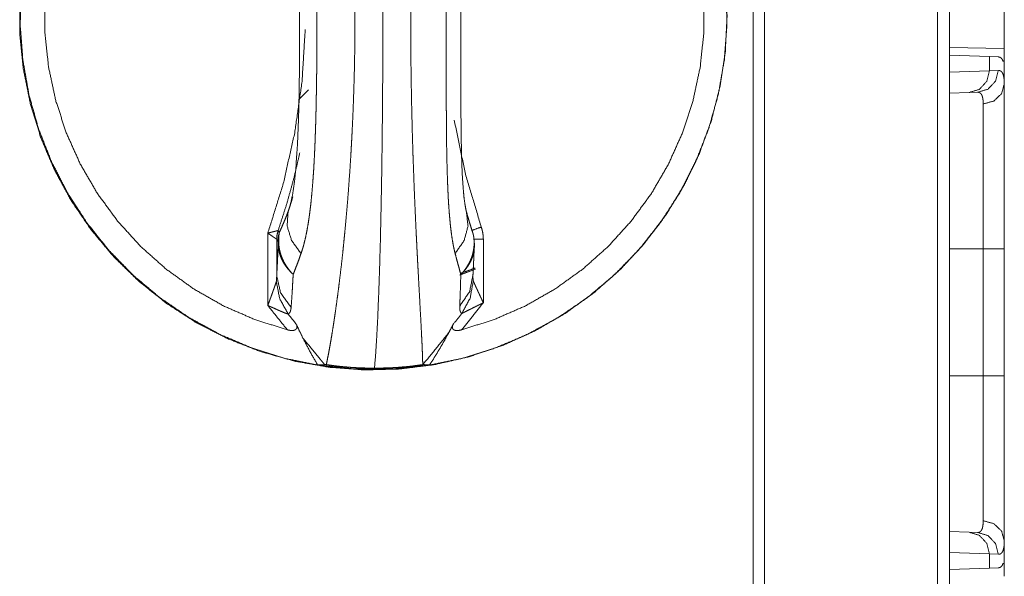
# Model space of a CAD drawing. Units: inches. Extents: x 84 to 141, y 19 to 139.
# Drawn here: x 92 to 94, y 60 to 61 of the extents above; entities that cross this region are included whole.
import ezdxf

# ---------------------------------------------------------------- set-up
doc = ezdxf.new("R2010")
doc.units = ezdxf.units.IN
doc.header["$MEASUREMENT"] = 0
doc.layers.add('cgm', color=7, linetype='Continuous', true_color=0xffffff)

msp = doc.modelspace()

# ---------------------------------------------------------------- linework, layer by layer
at = {"layer": 'cgm', "color": 2, "linetype": 'Continuous', "lineweight": 18}
for p, q in [((94.2264, 98.9749), (94.2264, 23.2263)), ((94.1988, 23.2312), (94.1988, 98.97)), ((93.7772, 23.3055), (93.7772, 98.8957)), ((93.8029, 98.9006), (93.8029, 23.3005)), ((94.3517, 61.1182), (94.3517, 61.0266)), ((94.3517, 61.0266), (94.2263, 61.0288)), ((94.2264, 61.0111), (94.3176, 61.0079)), ((94.3176, 61.0079), (94.3176, 60.9755)), ((94.3176, 61.0079), (94.3377, 61.0072)), ((94.3517, 60.9975), (94.3487, 60.9976)), ((94.3517, 60.9455), (94.3517, 60.9975)), ((94.2264, 60.9723), (94.3176, 60.9755)), ((94.3176, 60.9755), (94.338, 60.9762)), ((92.7597, 60.9315), (92.7377, 60.9097)), ((92.7597, 60.9315), (92.7377, 60.9097)), ((94.271, 60.9255), (94.2264, 60.924)), ((94.2904, 60.9262), (94.271, 60.9255)), ((92.7132, 60.6525), (92.7241, 60.6866)), ((92.6669, 60.4382), (92.6669, 60.6038)), ((92.6872, 60.5901), (92.6872, 60.5062)), ((93.1599, 60.5898), (93.1599, 60.4444)), ((94.2264, 60.5677), (94.3034, 60.5677)), ((94.3034, 60.2773), (94.3034, 60.5677)), ((94.3517, 60.5677), (94.3517, 60.2773)), ((93.1058, 60.5081), (93.1423, 60.5216)), ((93.1061, 60.5079), (93.1422, 60.5212)), ((94.2264, 60.2773), (94.3034, 60.2773)), ((94.2264, 59.9211), (94.271, 59.9195)), ((94.271, 59.9195), (94.2904, 59.9188)), ((94.3517, 59.8475), (94.3517, 59.8995)), ((94.3176, 59.8695), (94.2264, 59.8727)), ((94.3176, 59.8695), (94.3176, 59.8371)), ((94.338, 59.8688), (94.3176, 59.8695)), ((94.3517, 59.8475), (94.3487, 59.8474)), ((94.3176, 59.8371), (94.2264, 59.8339)), ((94.3377, 59.8378), (94.3176, 59.8371))]:
    msp.add_line(p, q, dxfattribs=at)
for points, knots in [([(93.7175, 61.1006), (93.7135, 61.1812), (93.7015, 61.2611), (93.6816, 61.3393), (93.654, 61.4152), (93.6189, 61.488), (93.5769, 61.5569), (93.5281, 61.6212), (93.4732, 61.6804), (93.4127, 61.7339), (93.3472, 61.781), (93.2773, 61.8214), (93.2037, 61.8546), (93.1272, 61.8803), (93.0485, 61.8983), (92.9685, 61.9083), (92.8878, 61.9103), (92.8073, 61.9043), (92.7278, 61.8903), (92.6501, 61.8684), (92.575, 61.8389), (92.5032, 61.8021), (92.4354, 61.7583), (92.3723, 61.7079), (92.3145, 61.6515), (92.2627, 61.5897), (92.2172, 61.523), (92.1786, 61.452), (92.1472, 61.3776), (92.1235, 61.3005), (92.1075, 61.2213), (92.0994, 61.141), (92.0994, 61.0602), (92.1075, 60.9799), (92.1235, 60.9007), (92.1472, 60.8235), (92.1786, 60.7491), (92.2172, 60.6782), (92.2627, 60.6115), (92.3145, 60.5496), (92.3723, 60.4933), (92.4354, 60.4429), (92.5032, 60.3991), (92.575, 60.3623), (92.6501, 60.3328), (92.7278, 60.3109), (92.8073, 60.2969), (92.8878, 60.2908), (92.9685, 60.2929), (93.0485, 60.3029), (93.1272, 60.3209), (93.2037, 60.3466), (93.2773, 60.3798), (93.3472, 60.4202), (93.4127, 60.4673), (93.4732, 60.5207), (93.5281, 60.5799), (93.5769, 60.6443), (93.6189, 60.7132), (93.654, 60.786), (93.6816, 60.8618), (93.7015, 60.9401), (93.7135, 61.0199), (93.7175, 61.1006)], [0, 0, 0.015878, 0.031755, 0.047631, 0.063508, 0.079383, 0.095259, 0.111133, 0.127005, 0.142878, 0.15875, 0.174621, 0.190491, 0.206361, 0.22223, 0.238099, 0.253967, 0.269836, 0.285705, 0.301574, 0.317444, 0.333315, 0.349185, 0.365057, 0.380931, 0.396804, 0.412679, 0.428554, 0.44443, 0.460306, 0.476184, 0.492061, 0.507939, 0.523816, 0.539694, 0.55557, 0.571446, 0.587321, 0.603196, 0.619069, 0.634943, 0.650815, 0.666685, 0.682556, 0.698426, 0.714295, 0.730164, 0.746033, 0.761901, 0.77777, 0.793639, 0.809509, 0.825379, 0.84125, 0.857122, 0.872995, 0.888867, 0.904741, 0.920617, 0.936492, 0.952369, 0.968245, 0.984122, 1, 1]), ([(92.9088, 61.9097), (92.9893, 61.9057), (93.0691, 61.8936), (93.1472, 61.8737), (93.2229, 61.8461), (93.2956, 61.8112), (93.3644, 61.7691), (93.4286, 61.7204), (93.4877, 61.6655), (93.5411, 61.605), (93.5881, 61.5396), (93.6284, 61.4697), (93.6616, 61.3962), (93.6873, 61.3197), (93.7052, 61.2411), (93.7152, 61.161), (93.7172, 61.0804), (93.7112, 61), (93.6972, 60.9205), (93.6754, 60.8429), (93.6459, 60.7678), (93.6091, 60.696), (93.5654, 60.6283), (93.5151, 60.5652), (93.4588, 60.5075), (93.3971, 60.4556), (93.3305, 60.4102), (93.2597, 60.3716), (93.1854, 60.3403), (93.1084, 60.3165), (93.0294, 60.3005), (92.9491, 60.2925), (92.8685, 60.2925), (92.7883, 60.3005), (92.7093, 60.3165), (92.6323, 60.3403), (92.558, 60.3716), (92.4872, 60.4102), (92.4206, 60.4556), (92.3588, 60.5075), (92.3025, 60.5652), (92.2523, 60.6283), (92.2085, 60.696), (92.1717, 60.7678), (92.1423, 60.8429), (92.1205, 60.9205), (92.1065, 61), (92.1004, 61.0804), (92.1024, 61.161), (92.1125, 61.2411), (92.1304, 61.3197), (92.1561, 61.3962), (92.1892, 61.4697), (92.2295, 61.5396), (92.2766, 61.605), (92.33, 61.6655), (92.389, 61.7204), (92.4533, 61.7691), (92.5221, 61.8112), (92.5947, 61.8461), (92.6705, 61.8737), (92.7486, 61.8936), (92.8283, 61.9057), (92.9088, 61.9097)], [0, 0, 0.015868, 0.031738, 0.047606, 0.063477, 0.079346, 0.095217, 0.11109, 0.126962, 0.142836, 0.15871, 0.174585, 0.190461, 0.206338, 0.222215, 0.238092, 0.253969, 0.269847, 0.285724, 0.301601, 0.317477, 0.333353, 0.349227, 0.365101, 0.380975, 0.396846, 0.412718, 0.428589, 0.444459, 0.460329, 0.476198, 0.492066, 0.507934, 0.523803, 0.539672, 0.555542, 0.571412, 0.587282, 0.603153, 0.619025, 0.634899, 0.650773, 0.666647, 0.682523, 0.698399, 0.714277, 0.730153, 0.746031, 0.761908, 0.777785, 0.793662, 0.80954, 0.825416, 0.84129, 0.857164, 0.873039, 0.888911, 0.904783, 0.920654, 0.936523, 0.952394, 0.968263, 0.984132, 1, 1]), ([(92.8007, 61.8983), (92.803, 61.8871), (92.8054, 61.8748), (92.808, 61.8612), (92.8106, 61.8465), (92.8112, 61.8426), (92.8119, 61.8386), (92.8132, 61.8305), (92.8146, 61.8222), (92.816, 61.8136), (92.8187, 61.7957), (92.8215, 61.7768), (92.8243, 61.7569), (92.8271, 61.736), (92.8299, 61.7141), (92.8327, 61.6912), (92.8341, 61.6794), (92.8355, 61.6674), (92.8369, 61.6551), (92.8382, 61.6426), (92.8396, 61.6299), (92.8402, 61.6234), (92.8409, 61.6169), (92.8422, 61.6039), (92.8435, 61.5906), (92.846, 61.5637), (92.8484, 61.5362), (92.8506, 61.508), (92.8528, 61.4793), (92.8548, 61.4499), (92.8567, 61.42), (92.8576, 61.4048), (92.8585, 61.3894), (92.8589, 61.3816), (92.8597, 61.3661), (92.8601, 61.3582), (92.8608, 61.3425), (92.8615, 61.3268), (92.8621, 61.311), (92.8627, 61.2952), (92.8638, 61.2633), (92.8647, 61.2312), (92.8654, 61.199), (92.8658, 61.1665), (92.8662, 61.1338), (92.8663, 61.1008), (92.8662, 61.0844), (92.8662, 61.0679), (92.866, 61.0516), (92.8659, 61.0352), (92.8654, 61.0028), (92.8647, 60.9705), (92.8638, 60.9384), (92.8628, 60.9066), (92.8615, 60.875), (92.8601, 60.8435), (92.8597, 60.8357), (92.8593, 60.8279), (92.8589, 60.8201), (92.8585, 60.8124), (92.8576, 60.797), (92.8568, 60.7818), (92.8549, 60.7518), (92.8528, 60.7224), (92.8507, 60.6936), (92.8484, 60.6655), (92.846, 60.6379), (92.8435, 60.611), (92.8422, 60.5977), (92.8409, 60.5846), (92.8396, 60.5717), (92.8383, 60.559), (92.8356, 60.5344), (92.8328, 60.5107), (92.83, 60.4879), (92.8272, 60.466), (92.8244, 60.4451), (92.8216, 60.4251), (92.8202, 60.4155), (92.8188, 60.4061), (92.8181, 60.4015), (92.8171, 60.3946), (92.8167, 60.3924), (92.8164, 60.3902), (92.816, 60.388), (92.8133, 60.3709), (92.8106, 60.355), (92.808, 60.3403), (92.8055, 60.3267), (92.803, 60.3142), (92.8007, 60.3029)], [0, 0, 0.007117, 0.014968, 0.023564, 0.03291, 0.035366, 0.037862, 0.04298, 0.048255, 0.053684, 0.065, 0.07693, 0.089467, 0.102609, 0.116363, 0.130729, 0.138147, 0.145722, 0.153438, 0.161286, 0.169261, 0.173296, 0.177362, 0.185558, 0.193853, 0.210723, 0.227963, 0.245577, 0.263558, 0.281915, 0.300643, 0.31015, 0.31975, 0.324586, 0.334326, 0.339213, 0.349012, 0.358842, 0.368703, 0.378599, 0.398483, 0.418492, 0.438633, 0.458902, 0.479303, 0.499837, 0.510121, 0.520372, 0.530586, 0.540769, 0.561033, 0.58117, 0.601171, 0.621046, 0.640796, 0.660412, 0.665295, 0.670171, 0.675035, 0.679879, 0.689491, 0.699007, 0.717755, 0.736123, 0.754121, 0.771747, 0.788999, 0.805881, 0.814176, 0.82238, 0.83048, 0.83844, 0.853913, 0.868804, 0.88312, 0.896861, 0.910031, 0.922627, 0.928709, 0.934641, 0.937554, 0.941856, 0.943269, 0.944675, 0.946069, 0.956834, 0.966888, 0.976229, 0.984861, 0.992787, 1, 1]), ([(92.9108, 61.9061), (92.9135, 61.8752), (92.916, 61.8365), (92.9183, 61.7905), (92.9205, 61.7377), (92.9225, 61.6785), (92.9244, 61.6136), (92.9259, 61.5436), (92.9273, 61.4692), (92.9284, 61.3912), (92.9292, 61.3102), (92.9298, 61.2272), (92.93, 61.1429), (92.93, 61.0582), (92.9298, 60.974), (92.9292, 60.891), (92.9284, 60.81), (92.9273, 60.732), (92.9259, 60.6576), (92.9244, 60.5876), (92.9225, 60.5227), (92.9205, 60.4635), (92.9183, 60.4107), (92.916, 60.3647), (92.9135, 60.326), (92.9108, 60.295)], [0, 0, 0.019294, 0.043339, 0.071908, 0.104716, 0.141439, 0.181715, 0.225148, 0.271308, 0.319731, 0.369946, 0.421447, 0.473731, 0.526269, 0.578553, 0.630054, 0.680269, 0.728692, 0.774852, 0.818281, 0.858561, 0.895284, 0.928092, 0.956661, 0.980706, 1, 1]), ([(93.0213, 60.3029), (93.021, 60.3141), (93.0206, 60.3264), (93.0201, 60.3399), (93.0194, 60.3547), (93.0192, 60.3586), (93.0188, 60.3665), (93.0186, 60.3706), (93.0178, 60.3876), (93.0168, 60.4055), (93.0147, 60.4443), (93.0124, 60.4871), (93.0105, 60.5217), (93.0095, 60.5399), (93.0092, 60.546), (93.0086, 60.5585), (93.0082, 60.5649), (93.0079, 60.5713), (93.0073, 60.5842), (93.0066, 60.5973), (93.006, 60.6105), (93.0047, 60.6374), (93.0035, 60.665), (93.0023, 60.6931), (93.0012, 60.7218), (93.0001, 60.7512), (92.999, 60.7812), (92.9985, 60.7964), (92.9981, 60.8117), (92.9978, 60.8195), (92.9974, 60.8351), (92.9972, 60.8429), (92.9964, 60.8743), (92.9957, 60.906), (92.9951, 60.9378), (92.9946, 60.9699), (92.9942, 61.0022), (92.9939, 61.0347), (92.9938, 61.051), (92.9937, 61.0674), (92.9937, 61.0838), (92.9937, 61.1085), (92.9937, 61.125), (92.9937, 61.1332), (92.9938, 61.1496), (92.9939, 61.1659), (92.9942, 61.1984), (92.9946, 61.2307), (92.9951, 61.2627), (92.9957, 61.2946), (92.996, 61.3104), (92.9964, 61.3262), (92.9967, 61.3419), (92.9972, 61.3576), (92.9974, 61.3654), (92.9977, 61.3771), (92.9978, 61.381), (92.9979, 61.3849), (92.998, 61.3888), (92.9985, 61.4042), (92.999, 61.4194), (93, 61.4494), (93.0011, 61.4788), (93.0023, 61.5075), (93.0035, 61.5357), (93.0047, 61.5633), (93.006, 61.5902), (93.0066, 61.6034), (93.0072, 61.6165), (93.0079, 61.6294), (93.0082, 61.6358), (93.0098, 61.6668), (93.0111, 61.6905), (93.0123, 61.7133), (93.0147, 61.756), (93.0158, 61.776), (93.0168, 61.7951), (93.017, 61.7997), (93.0175, 61.8088), (93.0186, 61.8302), (93.0194, 61.8461), (93.02, 61.8609), (93.0206, 61.8745), (93.021, 61.887), (93.0213, 61.8983)], [0, 0, 0.007, 0.014736, 0.02322, 0.032461, 0.03489, 0.039887, 0.042443, 0.053075, 0.064333, 0.088689, 0.115495, 0.13722, 0.148617, 0.152488, 0.160332, 0.164305, 0.168306, 0.176407, 0.184609, 0.192904, 0.209793, 0.227055, 0.244699, 0.262716, 0.281115, 0.299892, 0.309423, 0.319051, 0.323906, 0.333672, 0.338579, 0.358273, 0.378099, 0.398059, 0.418145, 0.438364, 0.458712, 0.468936, 0.479195, 0.489483, 0.504979, 0.515287, 0.52043, 0.530685, 0.540912, 0.561257, 0.581472, 0.601553, 0.621501, 0.631424, 0.641315, 0.651174, 0.660997, 0.665896, 0.673231, 0.675666, 0.678098, 0.680525, 0.690169, 0.699712, 0.718509, 0.736925, 0.754963, 0.772615, 0.789893, 0.806785, 0.815089, 0.823291, 0.831392, 0.835389, 0.854817, 0.869689, 0.883982, 0.910813, 0.923355, 0.935308, 0.938203, 0.943883, 0.957353, 0.967314, 0.976564, 0.985093, 0.992906, 1, 1]), ([(92.7116, 61.8187), (92.6371, 61.7951), (92.5655, 61.7638), (92.4976, 61.7252), (92.4342, 61.6796), (92.3758, 61.6276), (92.3233, 61.5698), (92.2771, 61.5068), (92.2379, 61.4393), (92.2059, 61.368), (92.1816, 61.2937), (92.1653, 61.2173), (92.1571, 61.1396), (92.1571, 61.0615), (92.1653, 60.9838), (92.1816, 60.9074), (92.2059, 60.8332), (92.2379, 60.7619), (92.2771, 60.6944), (92.3233, 60.6314), (92.3758, 60.5735), (92.4342, 60.5215), (92.4976, 60.476), (92.5655, 60.4373), (92.6371, 60.4061), (92.7116, 60.3825)], [0, 0, 0.040003, 0.080008, 0.12001, 0.16001, 0.200013, 0.240013, 0.280012, 0.320011, 0.360008, 0.400006, 0.440004, 0.48, 0.52, 0.559996, 0.599994, 0.639992, 0.679989, 0.719988, 0.759987, 0.799987, 0.83999, 0.87999, 0.919992, 0.959997, 1, 1]), ([(93.1103, 60.3825), (93.1847, 60.4061), (93.2562, 60.4373), (93.324, 60.476), (93.3874, 60.5215), (93.4457, 60.5735), (93.4981, 60.6314), (93.5443, 60.6944), (93.5835, 60.7619), (93.6154, 60.8332), (93.6397, 60.9074), (93.656, 60.9838), (93.6642, 61.0615), (93.6642, 61.1396), (93.656, 61.2173), (93.6397, 61.2937), (93.6154, 61.368), (93.5835, 61.4393), (93.5443, 61.5068), (93.4981, 61.5698), (93.4457, 61.6276), (93.3874, 61.6796), (93.324, 61.7252), (93.2562, 61.7638), (93.1847, 61.7951), (93.1103, 61.8187)], [0, 0, 0.039981, 0.079965, 0.119951, 0.15994, 0.199935, 0.239932, 0.279934, 0.319941, 0.359949, 0.399961, 0.439977, 0.47999, 0.52001, 0.560023, 0.600039, 0.640051, 0.680059, 0.720066, 0.760068, 0.800065, 0.84006, 0.880049, 0.920035, 0.960019, 1, 1]), ([(92.7429, 61.6441), (92.7448, 61.6384), (92.7466, 61.6325), (92.7475, 61.6295), (92.7484, 61.6265), (92.7492, 61.6234), (92.75, 61.6202), (92.7531, 61.6074), (92.7559, 61.5939), (92.7584, 61.5799), (92.7607, 61.5655), (92.7628, 61.5505), (92.7647, 61.5351), (92.7651, 61.5312), (92.7655, 61.5273), (92.766, 61.5233), (92.7664, 61.5193), (92.7672, 61.5113), (92.7679, 61.5032), (92.7693, 61.4867), (92.7706, 61.4701), (92.7717, 61.4531), (92.7727, 61.436), (92.7736, 61.4186), (92.7744, 61.4009), (92.7751, 61.383), (92.7758, 61.3649), (92.7761, 61.3558), (92.7765, 61.3419), (92.7766, 61.3373), (92.7768, 61.3327), (92.7769, 61.328), (92.7777, 61.2908), (92.7783, 61.2533), (92.7788, 61.2155), (92.7791, 61.1774), (92.7793, 61.1391), (92.7793, 61.1006), (92.7793, 61.0909), (92.7793, 61.0715), (92.7793, 61.0618), (92.7792, 61.0426), (92.7791, 61.0234), (92.779, 61.0043), (92.7788, 60.9852), (92.7786, 60.9663), (92.7783, 60.9475), (92.778, 60.9287), (92.7777, 60.91), (92.7773, 60.8914), (92.7769, 60.873), (92.7764, 60.8546), (92.7758, 60.8363), (92.7756, 60.8317), (92.7753, 60.8226), (92.7748, 60.809), (92.7744, 60.8001), (92.7736, 60.7823), (92.7727, 60.7649), (92.7717, 60.7477), (92.7705, 60.7308), (92.7693, 60.7141), (92.7679, 60.6978), (92.7664, 60.6818), (92.7647, 60.666), (92.7637, 60.6583), (92.7628, 60.6506), (92.7623, 60.6468), (92.7618, 60.643), (92.7612, 60.6393), (92.7607, 60.6356), (92.7584, 60.6211), (92.7559, 60.6071), (92.7531, 60.5937), (92.75, 60.5808), (92.7484, 60.5746), (92.7466, 60.5686), (92.7448, 60.5627), (92.7428, 60.5571)], [0, 0, 0.005505, 0.011149, 0.014025, 0.016929, 0.019867, 0.02283, 0.034953, 0.047517, 0.060498, 0.073901, 0.087706, 0.101914, 0.10553, 0.109168, 0.112823, 0.116494, 0.123883, 0.131332, 0.1464, 0.161702, 0.177227, 0.192972, 0.208931, 0.225101, 0.241481, 0.258073, 0.266449, 0.279104, 0.283342, 0.287579, 0.291829, 0.325936, 0.360283, 0.394866, 0.429681, 0.464733, 0.500011, 0.508865, 0.526608, 0.535462, 0.553104, 0.570669, 0.588156, 0.605561, 0.622888, 0.640138, 0.657312, 0.674402, 0.69141, 0.708342, 0.725186, 0.741943, 0.746122, 0.754457, 0.766877, 0.775082, 0.791318, 0.807313, 0.823076, 0.838589, 0.853855, 0.86887, 0.883624, 0.898114, 0.90526, 0.912334, 0.915839, 0.919326, 0.922786, 0.926212, 0.939658, 0.952652, 0.965192, 0.977272, 0.983131, 0.988873, 0.994498, 1, 1]), ([(93.0954, 60.5571), (93.094, 60.5628), (93.0927, 60.5686), (93.092, 60.5717), (93.0914, 60.5747), (93.0908, 60.5778), (93.0903, 60.5809), (93.0881, 60.5938), (93.0863, 60.6073), (93.0846, 60.6212), (93.0832, 60.6357), (93.0819, 60.6506), (93.0808, 60.666), (93.0805, 60.67), (93.0803, 60.6739), (93.0801, 60.6779), (93.0798, 60.6819), (93.0794, 60.6899), (93.079, 60.698), (93.0783, 60.7144), (93.0777, 60.7311), (93.0771, 60.748), (93.0767, 60.7652), (93.0763, 60.7826), (93.076, 60.8003), (93.0758, 60.8181), (93.0756, 60.8363), (93.0755, 60.8454), (93.0754, 60.8592), (93.0753, 60.8639), (93.0753, 60.8685), (93.0753, 60.8731), (93.0752, 60.8917), (93.0751, 60.9104), (93.0751, 60.9291), (93.075, 60.9479), (93.075, 60.9857), (93.075, 61.0237), (93.075, 61.062), (93.075, 61.0813), (93.075, 61.1103), (93.075, 61.1297), (93.075, 61.1393), (93.075, 61.1778), (93.075, 61.2537), (93.0751, 61.2911), (93.0753, 61.3282), (93.0754, 61.3466), (93.0756, 61.3649), (93.0756, 61.3695), (93.0757, 61.374), (93.0757, 61.3786), (93.0759, 61.3921), (93.076, 61.4011), (93.0763, 61.4188), (93.0767, 61.4363), (93.0772, 61.4535), (93.0777, 61.4704), (93.0783, 61.487), (93.079, 61.5034), (93.0798, 61.5194), (93.0808, 61.5352), (93.0813, 61.5429), (93.0819, 61.5506), (93.0822, 61.5544), (93.0825, 61.5582), (93.0828, 61.5619), (93.0832, 61.5656), (93.0846, 61.5801), (93.0863, 61.5941), (93.0882, 61.6075), (93.0903, 61.6203), (93.0914, 61.6265), (93.0927, 61.6326), (93.094, 61.6384), (93.0954, 61.6441)], [0, 0, 0.005388, 0.010927, 0.013755, 0.016615, 0.019505, 0.022428, 0.03442, 0.046872, 0.059771, 0.073115, 0.086878, 0.101059, 0.104669, 0.108304, 0.111955, 0.115624, 0.123009, 0.130457, 0.14553, 0.160844, 0.176387, 0.192156, 0.208138, 0.224346, 0.240762, 0.257393, 0.265783, 0.278469, 0.282718, 0.286973, 0.291227, 0.308294, 0.325426, 0.342617, 0.359868, 0.394556, 0.429471, 0.464619, 0.482283, 0.508886, 0.526681, 0.535554, 0.57087, 0.640538, 0.674897, 0.708928, 0.725815, 0.742613, 0.746802, 0.750979, 0.755156, 0.767604, 0.775828, 0.792095, 0.808125, 0.823906, 0.839438, 0.854715, 0.869734, 0.884483, 0.898959, 0.906093, 0.913152, 0.916653, 0.920124, 0.923573, 0.926987, 0.940373, 0.953285, 0.96572, 0.977664, 0.983446, 0.989097, 0.994612, 1, 1]), ([(92.7172, 61.5362), (92.718, 61.5339), (92.7188, 61.5311), (92.7212, 61.5209), (92.7238, 61.508), (92.7274, 61.4835), (92.7304, 61.4563), (92.7339, 61.4087), (92.7364, 61.3575), (92.7383, 61.2873), (92.7393, 61.2148), (92.7397, 61.1293), (92.7396, 61.0434), (92.7393, 60.9828), (92.7385, 60.9232), (92.7371, 60.8649), (92.7346, 60.8039), (92.7306, 60.7475), (92.7273, 60.7164), (92.7229, 60.6887), (92.7197, 60.6741), (92.7171, 60.6641), (92.7166, 60.6626), (92.7161, 60.6616)], [0, 0, 0.002801, 0.006113, 0.018086, 0.033041, 0.061289, 0.092411, 0.146867, 0.205242, 0.285226, 0.367813, 0.465214, 0.563103, 0.632124, 0.700141, 0.766584, 0.836041, 0.900455, 0.93612, 0.968069, 0.985166, 0.996863, 0.99873, 1, 1]), ([(93.1216, 60.6514), (93.1212, 60.6526), (93.1208, 60.6542), (93.1194, 60.6608), (93.1179, 60.6696), (93.1155, 60.6873), (93.1137, 60.7073), (93.1114, 60.7433), (93.11, 60.7826), (93.1089, 60.8442), (93.1086, 60.9088), (93.1087, 61.0696), (93.1085, 61.251), (93.1086, 61.3253), (93.1095, 61.3967), (93.111, 61.4477), (93.1137, 61.4936), (93.1157, 61.5157), (93.1185, 61.5352), (93.1205, 61.5453), (93.1218, 61.5508), (93.1218, 61.5509), (93.1218, 61.551)], [0, 0, 0.001367, 0.003184, 0.010656, 0.020639, 0.040462, 0.062733, 0.102731, 0.146425, 0.214809, 0.286443, 0.464925, 0.666225, 0.748681, 0.827928, 0.884617, 0.935625, 0.960258, 0.982144, 0.993554, 0.99976, 0.999902, 1, 1]), ([(92.6669, 60.6038), (92.7023, 60.7174), (92.7284, 60.8334), (92.7452, 60.9512), (92.7524, 61.07)], [0, 0, 0.25, 0.499992, 0.749998, 1, 1]), ([(94.3377, 61.0072), (94.3412, 61.0065), (94.3443, 61.0047), (94.3468, 61.0017), (94.3487, 60.9976)], [0, 0, 0.232428, 0.459132, 0.707646, 1, 1]), ([(94.3176, 60.9755), (94.3114, 60.951), (94.2945, 60.9328), (94.271, 60.9255)], [0, 0, 0.338311, 0.671574, 1, 1]), ([(94.338, 60.9762), (94.3317, 60.9517), (94.3144, 60.9334), (94.2904, 60.9262)], [0, 0, 0.335343, 0.668631, 1, 1]), ([(94.338, 60.9762), (94.3413, 60.9758), (94.3441, 60.9744), (94.3464, 60.9721), (94.3483, 60.9688), (94.3498, 60.9645), (94.3508, 60.9592), (94.351, 60.9577), (94.3512, 60.9561), (94.3513, 60.9545), (94.3515, 60.9528), (94.3516, 60.9493), (94.3517, 60.9455)], [0, 0, 0.088662, 0.172539, 0.261565, 0.36432, 0.486644, 0.63239, 0.672658, 0.714737, 0.75816, 0.803435, 0.898428, 1, 1]), ([(94.3517, 60.9455), (94.3452, 60.9229), (94.3277, 60.9061), (94.3034, 60.8994)], [0, 0, 0.322073, 0.65536, 1, 1]), ([(94.3517, 60.9455), (94.3517, 60.9329), (94.3517, 60.9258), (94.3517, 60.9221), (94.3517, 60.9182), (94.3517, 60.9018), (94.3517, 60.8836), (94.3517, 60.8637), (94.3517, 60.8531), (94.3517, 60.8393), (94.3517, 60.8335), (94.3517, 60.8306), (94.3517, 60.8189), (94.3517, 60.7945), (94.3517, 60.769), (94.3517, 60.7423), (94.3517, 60.7285), (94.3517, 60.7215), (94.3517, 60.718), (94.3517, 60.7002), (94.3517, 60.6715), (94.3517, 60.657), (94.3517, 60.6277), (94.3517, 60.5979), (94.3517, 60.5677)], [0, 0, 0.033465, 0.052213, 0.06207, 0.072237, 0.1158, 0.163912, 0.216557, 0.244593, 0.281263, 0.296428, 0.304079, 0.335166, 0.399683, 0.467267, 0.537919, 0.574417, 0.592959, 0.602282, 0.649222, 0.725233, 0.763661, 0.841326, 0.920094, 1, 1]), ([(94.3034, 60.8994), (94.3034, 60.9027), (94.3032, 60.9058), (94.3031, 60.9072), (94.303, 60.9086), (94.3028, 60.91), (94.3026, 60.9113), (94.3016, 60.916), (94.3003, 60.9197), (94.2984, 60.9226), (94.2962, 60.9247), (94.2949, 60.9254), (94.2936, 60.9259), (94.2928, 60.926), (94.292, 60.9261), (94.2917, 60.9262), (94.2913, 60.9262), (94.2911, 60.9262), (94.2908, 60.9262), (94.2908, 60.9262), (94.2906, 60.9262), (94.2906, 60.9262), (94.2905, 60.9262), (94.2905, 60.9262), (94.2904, 60.9262)], [0, 0, 0.099356, 0.192544, 0.236671, 0.279288, 0.320624, 0.360118, 0.503454, 0.624172, 0.72695, 0.817892, 0.861562, 0.905659, 0.928293, 0.951607, 0.963382, 0.975326, 0.981388, 0.987649, 0.990583, 0.993718, 0.995282, 0.997629, 0.999194, 1, 1]), ([(94.3034, 60.5677), (94.3034, 60.581), (94.3034, 60.5877), (94.3034, 60.5943), (94.3034, 60.6206), (94.3034, 60.6719), (94.3034, 60.6969), (94.3034, 60.7031), (94.3034, 60.7092), (94.3034, 60.7213), (94.3034, 60.7447), (94.3034, 60.767), (94.3034, 60.7884), (94.3034, 60.7987), (94.3034, 60.8037), (94.3034, 60.8087), (94.3034, 60.8451), (94.3034, 60.8754), (94.3034, 60.8788), (94.3034, 60.8821), (94.3034, 60.8852), (94.3034, 60.894), (94.3034, 60.8994)], [0, 0, 0.040166, 0.060229, 0.080214, 0.159406, 0.314003, 0.389446, 0.408096, 0.426608, 0.463024, 0.53354, 0.601013, 0.665404, 0.69646, 0.711675, 0.726693, 0.836353, 0.927875, 0.938024, 0.947879, 0.9574, 0.983961, 1, 1]), ([(93.0934, 60.8621), (93.1191, 60.7386), (93.1552, 60.6177)], [0, 0, 0.500015, 1, 1]), ([(92.7401, 60.7878), (92.7265, 60.7297), (92.7098, 60.6694), (92.6905, 60.6097)], [0, 0, 0.322255, 0.660751, 1, 1]), ([(92.7132, 60.6525), (92.7172, 60.6645), (92.721, 60.6767), (92.7225, 60.6818)], [0, 0, 0.411301, 0.827853, 1, 1]), ([(92.6933, 60.6055), (92.6981, 60.6162), (92.703, 60.6276), (92.7081, 60.6397), (92.7132, 60.6525)], [0, 0, 0.230237, 0.473612, 0.730026, 1, 1]), ([(92.7132, 60.6525), (92.711, 60.62), (92.7212, 60.5871), (92.7428, 60.5571)], [0, 0, 0.312562, 0.64411, 1, 1]), ([(93.1211, 60.6525), (93.1249, 60.62), (93.116, 60.5871), (93.0954, 60.5571)], [0, 0, 0.316496, 0.647034, 1, 1]), ([(93.1211, 60.6525), (93.1249, 60.6397), (93.1285, 60.6276), (93.132, 60.6162), (93.1354, 60.6055)], [0, 0, 0.271468, 0.528387, 0.771241, 1, 1]), ([(93.1328, 60.6095), (93.1391, 60.612), (93.1552, 60.6177)], [0, 0, 0.284968, 1, 1]), ([(93.1552, 60.6177), (93.1572, 60.6109), (93.1587, 60.604), (93.1596, 60.5969), (93.1599, 60.5898)], [0, 0, 0.250869, 0.500134, 0.749221, 1, 1]), ([(92.6669, 60.6038), (92.6674, 60.6039), (92.6679, 60.604), (92.6689, 60.6043), (92.67, 60.6046), (92.673, 60.6054), (92.675, 60.6059), (92.677, 60.6064), (92.6788, 60.6069), (92.6798, 60.6071), (92.6807, 60.6073), (92.6816, 60.6076), (92.6832, 60.608), (92.684, 60.6082), (92.6848, 60.6084), (92.6855, 60.6086), (92.6869, 60.6089), (92.688, 60.6092), (92.6883, 60.6092), (92.6885, 60.6093), (92.6888, 60.6094), (92.689, 60.6094), (92.6894, 60.6095), (92.6897, 60.6096), (92.6902, 60.6097), (92.6905, 60.6097)], [0, 0, 0.021867, 0.043805, 0.087539, 0.131015, 0.260203, 0.34533, 0.428184, 0.508314, 0.547438, 0.585523, 0.622831, 0.694524, 0.728392, 0.760898, 0.791781, 0.847968, 0.896955, 0.907984, 0.918431, 0.928358, 0.937701, 0.954444, 0.96872, 0.989873, 1, 1]), ([(92.6872, 60.5901), (92.687, 60.5902), (92.6865, 60.5905), (92.6862, 60.5907), (92.6859, 60.5909), (92.6857, 60.591), (92.6855, 60.5912), (92.6853, 60.5913), (92.684, 60.5921), (92.6822, 60.5933), (92.6816, 60.5938), (92.6809, 60.5942), (92.6802, 60.5947), (92.6794, 60.5952), (92.6787, 60.5957), (92.6779, 60.5962), (92.6771, 60.5967), (92.6738, 60.599), (92.6704, 60.6013), (92.6686, 60.6025), (92.6678, 60.6031), (92.6669, 60.6038)], [0, 0, 0.010142, 0.031204, 0.045687, 0.062458, 0.071916, 0.081889, 0.092307, 0.152513, 0.239977, 0.272407, 0.306387, 0.34155, 0.37782, 0.415273, 0.453244, 0.492395, 0.655211, 0.825939, 0.912523, 0.956186, 1, 1]), ([(92.6905, 60.6097), (92.688, 60.6), (92.6872, 60.5901)], [0, 0, 0.50017, 1, 1]), ([(92.6905, 60.6097), (92.688, 60.6001), (92.6872, 60.5901)], [0, 0, 0.500036, 1, 1]), ([(92.6899, 60.5858), (92.6885, 60.5879), (92.6872, 60.5901)], [0, 0, 0.498914, 1, 1]), ([(92.6872, 60.5901), (92.6872, 60.5901), (92.6872, 60.5901)], [0, 0, 0.593122, 1, 1]), ([(92.6899, 60.5858), (92.6908, 60.5958), (92.6933, 60.6055)], [0, 0, 0.499882, 1, 1]), ([(92.6905, 60.6097), (92.6919, 60.6076), (92.6933, 60.6055)], [0, 0, 0.500545, 1, 1]), ([(92.6905, 60.6097), (92.6905, 60.6097), (92.6905, 60.6097)], [0, 0, 0.487697, 1, 1]), ([(92.6933, 60.6055), (92.693, 60.6038), (92.6927, 60.6018), (92.6926, 60.6013), (92.6925, 60.6007), (92.6925, 60.6002), (92.6924, 60.5996), (92.6923, 60.5983), (92.6922, 60.597), (92.6921, 60.5957), (92.692, 60.5942), (92.692, 60.5934), (92.6919, 60.5927), (92.6919, 60.591), (92.6918, 60.5875), (92.6918, 60.5837)], [0, 0, 0.080531, 0.171681, 0.196171, 0.221581, 0.247805, 0.274651, 0.330936, 0.390713, 0.4537, 0.520203, 0.55492, 0.590823, 0.665272, 0.825384, 1, 1]), ([(93.1354, 60.6055), (93.136, 60.6038), (93.1366, 60.6018), (93.1367, 60.6013), (93.1368, 60.6007), (93.137, 60.6002), (93.1371, 60.5996), (93.1373, 60.5983), (93.1376, 60.597), (93.1378, 60.5957), (93.138, 60.5942), (93.1381, 60.5934), (93.1382, 60.5927), (93.1382, 60.5918), (93.1383, 60.591), (93.1386, 60.5875), (93.1388, 60.5837)], [0, 0, 0.082898, 0.175583, 0.200372, 0.226014, 0.252443, 0.279443, 0.335902, 0.395652, 0.458486, 0.524712, 0.559222, 0.594894, 0.631378, 0.668737, 0.827337, 1, 1]), ([(92.6872, 60.5062), (92.6876, 60.5141), (92.6881, 60.5222), (92.6885, 60.5307), (92.689, 60.5394), (92.6898, 60.5579), (92.6906, 60.5777)], [0, 0, 0.109565, 0.223578, 0.342043, 0.464953, 0.723754, 1, 1]), ([(92.6906, 60.5777), (92.6906, 60.5789), (92.6905, 60.5799), (92.6905, 60.5804), (92.6905, 60.5808), (92.6905, 60.5813), (92.6905, 60.5817), (92.6904, 60.5824), (92.6904, 60.583), (92.6903, 60.5835), (92.6903, 60.584), (92.6902, 60.5844), (92.6902, 60.5847), (92.6901, 60.585), (92.6901, 60.5852), (92.69, 60.5856), (92.6899, 60.5858)], [0, 0, 0.144705, 0.273433, 0.331822, 0.387815, 0.439817, 0.489468, 0.57671, 0.65204, 0.716218, 0.772439, 0.820813, 0.861953, 0.89677, 0.926242, 0.971031, 1, 1]), ([(92.6906, 60.5777), (92.691, 60.5807), (92.6918, 60.5837)], [0, 0, 0.494804, 1, 1]), ([(92.6906, 60.5777), (92.6908, 60.573), (92.6914, 60.5684), (92.6922, 60.5638), (92.6932, 60.5593), (92.6945, 60.5548), (92.696, 60.5503), (92.6969, 60.548), (92.6979, 60.5458), (92.6984, 60.5447), (92.6989, 60.5436), (92.6994, 60.5425), (92.7, 60.5413), (92.7023, 60.537), (92.7048, 60.5327), (92.7076, 60.5286), (92.7106, 60.5245), (92.7139, 60.5206), (92.7173, 60.5167), (92.7191, 60.5148), (92.721, 60.513), (92.722, 60.512), (92.7229, 60.5111), (92.7234, 60.5107), (92.7239, 60.5102), (92.7242, 60.51), (92.7244, 60.5098), (92.7249, 60.5093)], [0, 0, 0.059108, 0.118173, 0.177375, 0.236737, 0.296662, 0.35719, 0.387705, 0.418532, 0.434023, 0.449542, 0.465206, 0.480903, 0.543789, 0.606995, 0.670616, 0.734824, 0.799768, 0.865546, 0.898802, 0.932343, 0.949205, 0.966131, 0.974623, 0.983177, 0.987398, 0.991558, 1, 1]), ([(92.6918, 60.5837), (92.692, 60.5787), (92.6925, 60.5737), (92.6932, 60.5688), (92.6941, 60.5639), (92.6954, 60.559), (92.6968, 60.5541), (92.6977, 60.5517), (92.6986, 60.5493), (92.6991, 60.5481), (92.6996, 60.5469), (92.7001, 60.5457), (92.7006, 60.5445), (92.7028, 60.5397), (92.7053, 60.5351), (92.708, 60.5305), (92.711, 60.5261), (92.7141, 60.5217), (92.7175, 60.5175), (92.7193, 60.5154), (92.7211, 60.5133), (92.722, 60.5123), (92.723, 60.5113), (92.7239, 60.5103), (92.7244, 60.5098), (92.7247, 60.5096), (92.7249, 60.5093)], [0, 0, 0.059764, 0.119409, 0.179192, 0.239269, 0.299706, 0.360729, 0.39154, 0.422469, 0.438067, 0.453681, 0.469354, 0.48512, 0.548115, 0.611294, 0.674688, 0.73854, 0.802874, 0.867821, 0.900607, 0.933619, 0.95014, 0.96682, 0.983494, 0.991775, 0.99586, 1, 1]), ([(93.1388, 60.5837), (93.1388, 60.5787), (93.1385, 60.5737), (93.138, 60.5688), (93.1372, 60.5639), (93.1362, 60.559), (93.1349, 60.5541), (93.1342, 60.5517), (93.1333, 60.5493), (93.1329, 60.5481), (93.1325, 60.5469), (93.132, 60.5457), (93.1315, 60.5444), (93.1294, 60.5397), (93.1271, 60.5351), (93.1246, 60.5305), (93.1218, 60.5261), (93.1188, 60.5217), (93.1156, 60.5175), (93.1139, 60.5154), (93.1121, 60.5133), (93.1112, 60.5123), (93.1103, 60.5113), (93.1098, 60.5108), (93.1094, 60.5103), (93.1091, 60.5101), (93.1089, 60.5098), (93.1087, 60.5096), (93.1084, 60.5093)], [0, 0, 0.060408, 0.120575, 0.180832, 0.241108, 0.301802, 0.362922, 0.393668, 0.424657, 0.440242, 0.455833, 0.471509, 0.487243, 0.550078, 0.613078, 0.676253, 0.73975, 0.803775, 0.868401, 0.901058, 0.933879, 0.950378, 0.966983, 0.975253, 0.983577, 0.987711, 0.99179, 0.995867, 1, 1]), ([(93.1394, 60.5777), (93.1394, 60.573), (93.1391, 60.5684), (93.1386, 60.5638), (93.1377, 60.5593), (93.1367, 60.5548), (93.1353, 60.5503), (93.1346, 60.548), (93.1337, 60.5458), (93.1333, 60.5447), (93.1328, 60.5436), (93.1323, 60.5424), (93.1319, 60.5413), (93.1297, 60.537), (93.1274, 60.5327), (93.1248, 60.5286), (93.122, 60.5245), (93.1189, 60.5206), (93.1157, 60.5167), (93.1139, 60.5148), (93.1121, 60.513), (93.1112, 60.512), (93.1103, 60.5111), (93.1094, 60.5102), (93.1091, 60.51), (93.1087, 60.5096), (93.1084, 60.5093)], [0, 0, 0.060004, 0.119786, 0.179545, 0.239387, 0.299501, 0.360158, 0.390764, 0.421574, 0.437061, 0.452565, 0.468212, 0.483883, 0.546588, 0.609495, 0.672733, 0.736534, 0.801037, 0.866412, 0.899473, 0.932804, 0.949526, 0.966368, 0.98327, 0.987498, 0.995833, 1, 1]), ([(93.1394, 60.5777), (93.1386, 60.5588), (93.1378, 60.5411), (93.1374, 60.5326), (93.137, 60.5244), (93.1366, 60.5166), (93.1362, 60.509)], [0, 0, 0.274802, 0.533156, 0.656101, 0.774983, 0.889616, 1, 1]), ([(93.1394, 60.5777), (93.1393, 60.5807), (93.1388, 60.5837)], [0, 0, 0.498485, 1, 1]), ([(94.3517, 60.5677), (94.3452, 60.5677), (94.3034, 60.5677)], [0, 0, 0.132893, 1, 1]), ([(92.7428, 60.5571), (92.7383, 60.5444), (92.7338, 60.5322), (92.7293, 60.5205), (92.7249, 60.5093)], [0, 0, 0.264584, 0.519388, 0.764544, 1, 1]), ([(93.1084, 60.5093), (93.1053, 60.5205), (93.1021, 60.5322), (93.0988, 60.5444), (93.0954, 60.5571)], [0, 0, 0.2345, 0.479386, 0.734467, 1, 1]), ([(93.1079, 60.5117), (93.1245, 60.5176), (93.1409, 60.524)], [0, 0, 0.499914, 1, 1]), ([(93.1079, 60.5117), (93.1245, 60.5176), (93.1409, 60.524)], [0, 0, 0.499914, 1, 1]), ([(92.6863, 60.4931), (92.6864, 60.4935), (92.6865, 60.4938), (92.6866, 60.4942), (92.6866, 60.4946), (92.6867, 60.4953), (92.6868, 60.4961), (92.6869, 60.4969), (92.6869, 60.4977), (92.687, 60.4994), (92.6871, 60.5011), (92.6871, 60.5028), (92.6872, 60.5045), (92.6872, 60.5062)], [0, 0, 0.026085, 0.053019, 0.081213, 0.109741, 0.168269, 0.229028, 0.290727, 0.353336, 0.480406, 0.60887, 0.738771, 0.869145, 1, 1]), ([(92.6872, 60.5062), (92.6961, 60.4674), (92.7202, 60.4336)], [0, 0, 0.490014, 1, 1]), ([(92.7249, 60.5093), (92.7243, 60.4987), (92.7237, 60.4885), (92.7232, 60.4785), (92.7226, 60.4689), (92.7214, 60.4506), (92.7202, 60.4336)], [0, 0, 0.139886, 0.27549, 0.4069, 0.53403, 0.775614, 1, 1]), ([(93.1059, 60.4367), (93.1062, 60.4448), (93.1066, 60.4531), (93.1069, 60.4618), (93.1072, 60.4707), (93.1078, 60.4894), (93.1084, 60.5093)], [0, 0, 0.110808, 0.225732, 0.344768, 0.467832, 0.72586, 1, 1]), ([(93.1362, 60.509), (93.1287, 60.4703), (93.1059, 60.4367)], [0, 0, 0.492159, 1, 1]), ([(93.1362, 60.509), (93.1361, 60.5071), (93.1361, 60.5051), (93.1362, 60.5032), (93.1362, 60.5013), (93.1362, 60.5004), (93.1363, 60.4995), (93.1363, 60.4986), (93.1364, 60.4977), (93.1364, 60.4973), (93.1365, 60.4968), (93.1365, 60.4964), (93.1366, 60.496), (93.1367, 60.4956), (93.1367, 60.4952), (93.1368, 60.4949), (93.1369, 60.4946)], [0, 0, 0.134725, 0.268095, 0.400571, 0.530825, 0.594847, 0.658435, 0.721196, 0.783089, 0.813398, 0.843303, 0.872364, 0.900593, 0.927635, 0.953791, 0.978056, 1, 1]), ([(92.6669, 60.4382), (92.6672, 60.4391), (92.6675, 60.44), (92.6679, 60.4409), (92.6682, 60.4418), (92.6688, 60.4436), (92.6695, 60.4454), (92.6721, 60.4525), (92.6747, 60.4597), (92.6773, 60.4667), (92.6785, 60.4703), (92.681, 60.4772), (92.6822, 60.4806), (92.6834, 60.4839), (92.6839, 60.4856), (92.6845, 60.4872), (92.685, 60.4887), (92.6855, 60.4903), (92.6859, 60.4917), (92.6863, 60.4931)], [0, 0, 0.016292, 0.032688, 0.049123, 0.06552, 0.098247, 0.13104, 0.261765, 0.391956, 0.521077, 0.585108, 0.711389, 0.773218, 0.83384, 0.863586, 0.892694, 0.921026, 0.948404, 0.974834, 1, 1]), ([(92.6863, 60.4931), (92.6941, 60.4537), (92.7136, 60.4184)], [0, 0, 0.499211, 1, 1]), ([(93.1369, 60.4946), (93.1297, 60.4552), (93.1107, 60.4199)], [0, 0, 0.499594, 1, 1]), ([(93.1369, 60.4946), (93.1374, 60.4935), (93.1376, 60.493), (93.1379, 60.4923), (93.1384, 60.4911), (93.139, 60.4897), (93.1396, 60.4883), (93.1402, 60.4869), (93.1415, 60.4839), (93.1429, 60.4808), (93.1444, 60.4777), (93.1458, 60.4745), (93.1473, 60.4712), (93.1488, 60.4679), (93.1504, 60.4646), (93.1535, 60.4579), (93.1551, 60.4545), (93.1567, 60.4511), (93.1583, 60.4478), (93.1587, 60.4469), (93.1591, 60.4461), (93.1595, 60.4452), (93.1599, 60.4444)], [0, 0, 0.020944, 0.032413, 0.044298, 0.069276, 0.095569, 0.123069, 0.151514, 0.21082, 0.27191, 0.334628, 0.39876, 0.463731, 0.529386, 0.595509, 0.72933, 0.796764, 0.864247, 0.932045, 0.94902, 0.965944, 0.982919, 1, 1]), ([(92.7116, 60.3825), (92.6892, 60.4103), (92.6669, 60.4382)], [0, 0, 0.500001, 1, 1]), ([(92.7136, 60.4184), (92.7132, 60.4185), (92.7127, 60.4186), (92.7122, 60.4188), (92.7117, 60.419), (92.7105, 60.4194), (92.7093, 60.4198), (92.7087, 60.42), (92.7081, 60.4203), (92.7074, 60.4205), (92.7067, 60.4208), (92.7053, 60.4214), (92.7039, 60.4219), (92.7011, 60.4231), (92.6966, 60.425), (92.6935, 60.4264), (92.692, 60.427), (92.6889, 60.4284), (92.6827, 60.4312), (92.6764, 60.434), (92.6732, 60.4354), (92.6701, 60.4368), (92.6693, 60.4371), (92.6685, 60.4375), (92.6681, 60.4377), (92.6677, 60.4379), (92.6673, 60.438), (92.6669, 60.4382)], [0, 0, 0.008585, 0.018045, 0.028352, 0.039262, 0.062868, 0.088267, 0.101581, 0.115347, 0.129353, 0.143571, 0.172912, 0.202825, 0.264346, 0.360016, 0.425441, 0.458466, 0.524852, 0.659213, 0.795111, 0.863255, 0.931569, 0.948679, 0.965843, 0.974398, 0.982836, 0.991392, 1, 1]), ([(92.7202, 60.4336), (92.72, 60.4323), (92.7199, 60.431), (92.7197, 60.4297), (92.7195, 60.4285), (92.7189, 60.4263), (92.7182, 60.4242), (92.7173, 60.4224), (92.7162, 60.4208), (92.715, 60.4195), (92.7136, 60.4184)], [0, 0, 0.078694, 0.15536, 0.229276, 0.300957, 0.436812, 0.562946, 0.680499, 0.791107, 0.896453, 1, 1]), ([(93.1107, 60.4199), (93.1093, 60.421), (93.1082, 60.4223), (93.1078, 60.4232), (93.1073, 60.4241), (93.107, 60.425), (93.1067, 60.4261), (93.1062, 60.4284), (93.1059, 60.4309), (93.1058, 60.4337), (93.1059, 60.4367)], [0, 0, 0.093046, 0.190374, 0.241923, 0.296094, 0.352779, 0.412266, 0.539936, 0.680409, 0.833657, 1, 1]), ([(93.1599, 60.4444), (93.1351, 60.4134), (93.1103, 60.3825)], [0, 0, 0.49998, 1, 1]), ([(93.1599, 60.4444), (93.159, 60.444), (93.1582, 60.4435), (93.1573, 60.4431), (93.1565, 60.4427), (93.1548, 60.4419), (93.1498, 60.4394), (93.1431, 60.4362), (93.1398, 60.4345), (93.1333, 60.4313), (93.1301, 60.4297), (93.127, 60.4282), (93.1209, 60.4251), (93.1194, 60.4244), (93.118, 60.4237), (93.1166, 60.423), (93.1153, 60.4223), (93.114, 60.4216), (93.1128, 60.421), (93.1122, 60.4207), (93.1112, 60.4202), (93.1107, 60.4199)], [0, 0, 0.017116, 0.034126, 0.051294, 0.06841, 0.102429, 0.204539, 0.339606, 0.406531, 0.538576, 0.603644, 0.667706, 0.791219, 0.821051, 0.850141, 0.878542, 0.905778, 0.931797, 0.956438, 0.968148, 0.990089, 1, 1]), ([(92.7136, 60.4184), (92.7226, 60.4072), (92.7317, 60.3959)], [0, 0, 0.496831, 1, 1]), ([(92.7317, 60.3959), (92.7325, 60.3942), (92.733, 60.3924), (92.7332, 60.3915), (92.7334, 60.3906), (92.7334, 60.3902), (92.7335, 60.3897), (92.7335, 60.3893), (92.7335, 60.3888), (92.7334, 60.3879), (92.7333, 60.3871), (92.7331, 60.3866), (92.733, 60.3862), (92.7328, 60.3858), (92.7326, 60.3854), (92.7324, 60.385), (92.7322, 60.3847), (92.7319, 60.3843), (92.7316, 60.3839), (92.7309, 60.3833), (92.7301, 60.3827), (92.7296, 60.3825), (92.7291, 60.3822), (92.7287, 60.382), (92.7282, 60.3818), (92.7271, 60.3815), (92.726, 60.3812), (92.7254, 60.3811), (92.7248, 60.3811), (92.7242, 60.381), (92.7237, 60.381), (92.7225, 60.3809), (92.7213, 60.3809), (92.72, 60.381), (92.7188, 60.3811), (92.7176, 60.3813), (92.7164, 60.3814), (92.714, 60.3819), (92.7116, 60.3825)], [0, 0, 0.057015, 0.112494, 0.139719, 0.166645, 0.180109, 0.193518, 0.206905, 0.220086, 0.246131, 0.272327, 0.2854, 0.298455, 0.311665, 0.325016, 0.338214, 0.351761, 0.365446, 0.37945, 0.408122, 0.437594, 0.452788, 0.468478, 0.48436, 0.500558, 0.533605, 0.567516, 0.584819, 0.602226, 0.619757, 0.63724, 0.672737, 0.708403, 0.7447, 0.781079, 0.817405, 0.853863, 0.926661, 1, 1]), ([(92.7317, 60.3959), (92.7394, 60.3796), (92.7473, 60.3635)], [0, 0, 0.499955, 1, 1]), ([(93.0805, 60.3754), (93.086, 60.3856), (93.0914, 60.3959)], [0, 0, 0.499997, 1, 1]), ([(93.1103, 60.3825), (93.1079, 60.3819), (93.1055, 60.3814), (93.1043, 60.3813), (93.1031, 60.3811), (93.1019, 60.381), (93.1007, 60.3809), (93.0995, 60.3809), (93.0984, 60.381), (93.0978, 60.381), (93.0972, 60.3811), (93.0966, 60.3811), (93.0961, 60.3812), (93.095, 60.3815), (93.094, 60.3818), (93.0935, 60.382), (93.093, 60.3822), (93.0926, 60.3825), (93.0922, 60.3827), (93.0914, 60.3833), (93.0908, 60.3839), (93.0905, 60.3843), (93.0902, 60.3847), (93.09, 60.385), (93.0898, 60.3854), (93.0896, 60.3858), (93.0895, 60.3862), (93.0894, 60.3867), (93.0893, 60.3871), (93.0892, 60.388), (93.0892, 60.3888), (93.0893, 60.3897), (93.0894, 60.3906), (93.0895, 60.3911), (93.0896, 60.3915), (93.0897, 60.392), (93.0899, 60.3924), (93.0905, 60.3942), (93.0914, 60.3959)], [0, 0, 0.074019, 0.147296, 0.183799, 0.220168, 0.256392, 0.292728, 0.328426, 0.363756, 0.381251, 0.3986, 0.415825, 0.432753, 0.466153, 0.498469, 0.514057, 0.529591, 0.544946, 0.559915, 0.588472, 0.61607, 0.629732, 0.643116, 0.656571, 0.669641, 0.682646, 0.695671, 0.708848, 0.721849, 0.748099, 0.774577, 0.801323, 0.828536, 0.842385, 0.856323, 0.870359, 0.884505, 0.94148, 1, 1]), ([(93.0215, 60.3029), (93.0511, 60.3391), (93.0805, 60.3754)], [0, 0, 0.499945, 1, 1]), ([(93.0805, 60.3754), (93.0702, 60.3568), (93.0595, 60.3384), (93.0484, 60.3202), (93.0371, 60.3021)], [0, 0, 0.249736, 0.499662, 0.749777, 1, 1]), ([(92.7969, 60.3028), (92.7918, 60.309), (92.7867, 60.3152), (92.7767, 60.3275), (92.7667, 60.3397), (92.757, 60.3516), (92.7473, 60.3635)], [0, 0, 0.102616, 0.205244, 0.407852, 0.607878, 0.805256, 1, 1]), ([(92.7806, 60.3021), (92.7635, 60.3325), (92.7473, 60.3635)], [0, 0, 0.499888, 1, 1]), ([(92.7969, 60.3028), (92.7884, 60.3025), (92.7806, 60.3021)], [0, 0, 0.523853, 1, 1]), ([(92.7806, 60.3021), (92.8659, 60.293), (92.9517, 60.293), (93.0371, 60.3021)], [0, 0, 0.33332, 0.666655, 1, 1]), ([(92.8007, 60.3029), (92.8073, 60.3019), (92.814, 60.301), (92.8208, 60.3001), (92.8276, 60.2993), (92.8414, 60.2979), (92.8552, 60.2967), (92.8691, 60.2959), (92.883, 60.2953), (92.8969, 60.295), (92.9108, 60.295)], [0, 0, 0.060683, 0.121824, 0.183587, 0.245986, 0.371337, 0.496742, 0.622261, 0.74794, 0.873836, 1, 1]), ([(93.0213, 60.3029), (93.0077, 60.301), (92.994, 60.2993), (92.9803, 60.2979), (92.9664, 60.2967), (92.9594, 60.2963), (92.9525, 60.2959), (92.9489, 60.2957), (92.9454, 60.2956), (92.9437, 60.2955), (92.9402, 60.2954), (92.9384, 60.2953), (92.9245, 60.295), (92.9108, 60.295)], [0, 0, 0.123789, 0.248077, 0.372869, 0.498311, 0.561283, 0.624452, 0.656082, 0.687823, 0.703689, 0.735421, 0.751225, 0.876565, 1, 1]), ([(93.0215, 60.3029), (93.0214, 60.3029), (93.0213, 60.3029)], [0, 0, 0.499654, 1, 1]), ([(93.0371, 60.3021), (93.0299, 60.3026), (93.0215, 60.3029)], [0, 0, 0.464376, 1, 1]), ([(94.3034, 59.9457), (94.3034, 59.951), (94.3034, 59.9538), (94.3034, 59.9553), (94.3034, 59.9629), (94.3034, 59.9695), (94.3034, 59.9997), (94.3034, 60.0173), (94.3034, 60.0219), (94.3034, 60.0266), (94.3034, 60.0363), (94.3034, 60.0564), (94.3034, 60.0777), (94.3034, 60.1001), (94.3034, 60.1118), (94.3034, 60.1177), (94.3034, 60.1237), (94.3034, 60.148), (94.3034, 60.1983), (94.3034, 60.2243), (94.3034, 60.2308), (94.3034, 60.2374), (94.3034, 60.2441), (94.3034, 60.2573), (94.3034, 60.2673), (94.3034, 60.2723), (94.3034, 60.2756), (94.3034, 60.2773)], [0, 0, 0.016039, 0.024578, 0.028956, 0.052043, 0.07187, 0.163097, 0.215925, 0.229883, 0.244116, 0.273209, 0.334007, 0.398221, 0.465832, 0.500913, 0.518797, 0.536858, 0.610181, 0.761794, 0.840083, 0.859911, 0.879856, 0.899821, 0.93983, 0.969886, 0.984943, 0.994994, 1, 1]), ([(94.3517, 60.2773), (94.3452, 60.2773), (94.3034, 60.2773)], [0, 0, 0.132893, 1, 1]), ([(94.3517, 60.2773), (94.3517, 60.247), (94.3517, 60.2318), (94.3517, 60.2243), (94.3517, 60.2168), (94.3517, 60.1872), (94.3517, 60.1582), (94.3517, 60.1298), (94.3517, 60.1021), (94.3517, 60.0987), (94.3517, 60.0919), (94.3517, 60.0818), (94.3517, 60.0623), (94.3517, 60.0374), (94.3517, 60.0137), (94.3517, 59.9969), (94.3517, 59.9887), (94.3517, 59.9834), (94.3517, 59.9706), (94.3517, 59.9516), (94.3517, 59.9344), (94.3517, 59.919), (94.3517, 59.9055), (94.3517, 59.8995)], [0, 0, 0.080285, 0.120315, 0.14027, 0.160121, 0.23851, 0.315245, 0.390309, 0.463718, 0.472782, 0.490772, 0.517361, 0.569075, 0.63504, 0.697575, 0.742241, 0.763833, 0.777946, 0.811876, 0.86216, 0.907601, 0.948217, 0.983991, 1, 1]), ([(94.2904, 59.9188), (94.2905, 59.9188), (94.2905, 59.9188), (94.2905, 59.9188), (94.2906, 59.9188), (94.2908, 59.9188), (94.2908, 59.9188), (94.2911, 59.9188), (94.2913, 59.9188), (94.2917, 59.9188), (94.2921, 59.9189), (94.2928, 59.919), (94.2936, 59.9191), (94.2943, 59.9194), (94.295, 59.9196), (94.2956, 59.92), (94.2962, 59.9203), (94.2985, 59.9224), (94.3003, 59.9253), (94.3017, 59.9291), (94.3026, 59.9338), (94.3032, 59.9393), (94.3034, 59.9457)], [0, 0, 0.000782, 0.001589, 0.002371, 0.004718, 0.009411, 0.012351, 0.018612, 0.024674, 0.036618, 0.048587, 0.071902, 0.094534, 0.116993, 0.139109, 0.161236, 0.183439, 0.275196, 0.378534, 0.499483, 0.64193, 0.808267, 1, 1]), ([(94.3517, 59.8995), (94.3452, 59.9221), (94.3277, 59.9389), (94.3034, 59.9457)], [0, 0, 0.322073, 0.65536, 1, 1]), ([(94.271, 59.9195), (94.2945, 59.9122), (94.3114, 59.894), (94.3176, 59.8695)], [0, 0, 0.328426, 0.661689, 1, 1]), ([(94.2904, 59.9188), (94.3144, 59.9116), (94.3317, 59.8933), (94.338, 59.8688)], [0, 0, 0.331369, 0.664657, 1, 1]), ([(94.3517, 59.8995), (94.3515, 59.8922), (94.3509, 59.8859), (94.3498, 59.8806), (94.3484, 59.8763), (94.3465, 59.873), (94.3441, 59.8706), (94.3435, 59.8702), (94.3428, 59.8698), (94.342, 59.8695), (94.3413, 59.8692), (94.3397, 59.8689), (94.338, 59.8688)], [0, 0, 0.195911, 0.365577, 0.510488, 0.632741, 0.736198, 0.826041, 0.847398, 0.868545, 0.889709, 0.910906, 0.954289, 1, 1]), ([(94.3487, 59.8474), (94.3468, 59.8433), (94.3443, 59.8403), (94.3412, 59.8385), (94.3377, 59.8378)], [0, 0, 0.292354, 0.540868, 0.767572, 1, 1])]:
    msp.add_open_spline(points, degree=1, knots=knots, dxfattribs=at)
for points in [[(94.3517, 61.0266), (94.3517, 60.9975)], [(93.1386, 60.5898), (93.1599, 60.5898)], [(93.0914, 60.3959), (93.1107, 60.4199)], [(92.7969, 60.3028), (92.8007, 60.3029)], [(94.3517, 59.8475), (94.3517, 59.8184)]]:
    msp.add_open_spline(points, degree=1, dxfattribs=at)

doc.saveas('drawing.dxf')
